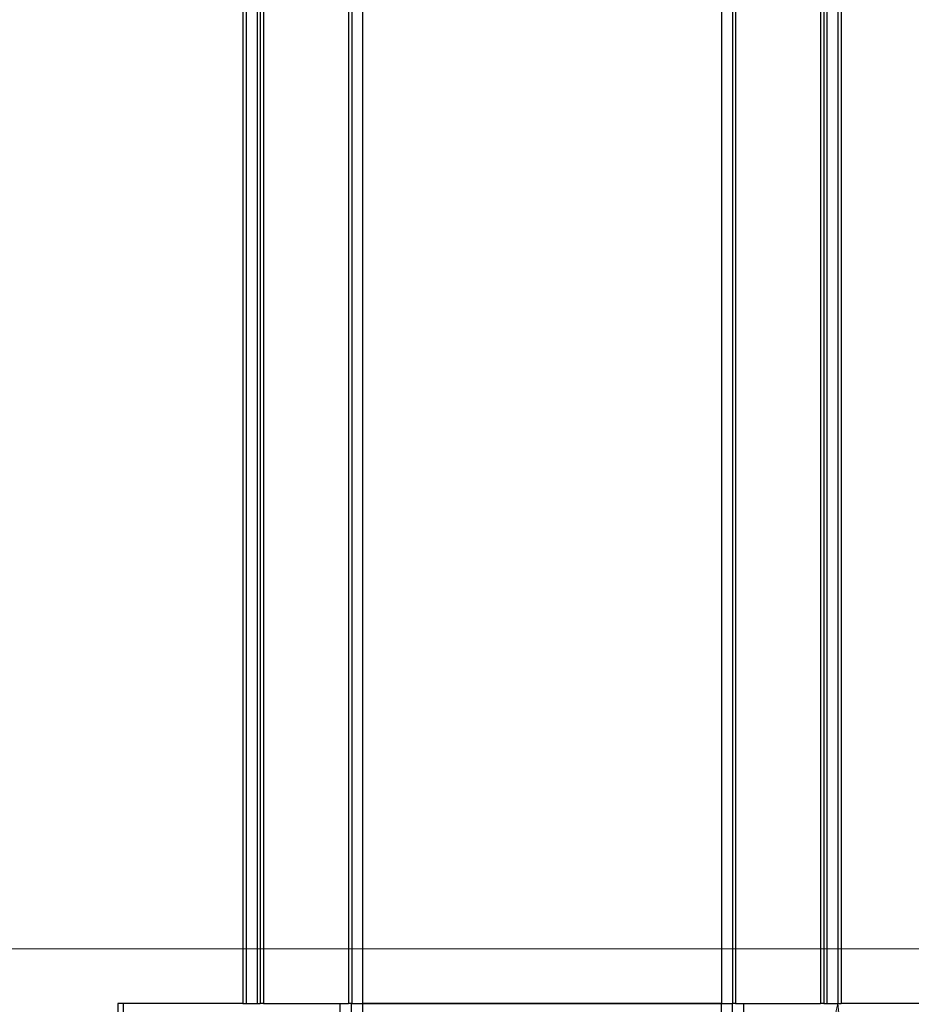
# Model space of a CAD drawing. Extents: x 186 to 1734, y 0 to 1080.
# Drawn here: x 802 to 822, y 372 to 394 of the extents above; entities that cross this region are included whole.
import ezdxf

# ---------------------------------------------------------------- set-up
doc = ezdxf.new("R2010")
doc.units = 0
doc.header["$MEASUREMENT"] = 0
doc.layers.get('0').update_dxf_attribs({"lineweight": 0})

msp = doc.modelspace()

# ---------------------------------------------------------------- hatches: boundary and pattern name
at = {"true_color": 0x000000, "transparency": 33554687}
h = msp.add_hatch(color=18, dxfattribs=at)
h.dxf.hatch_style = 2
h.paths.add_polyline_path([(817.611, 358.587), (820.622, 371.766), (822.048, 358.322)])

# ---------------------------------------------------------------- linework, layer by layer
at = {"color": 18, "lineweight": 25, "true_color": 0x000000}
for p, q in [((809.697, 882.016), (809.697, 371.766)), ((817.947, 882.016), (817.947, 371.766)), ((818.197, 874.516), (818.197, 371.766)), ((818.272, 874.516), (818.272, 371.766)), ((820.222, 874.516), (820.222, 371.766)), ((820.297, 874.516), (820.297, 371.766)), ((820.372, 874.516), (820.372, 371.766)), ((820.622, 874.516), (820.622, 371.766)), ((820.697, 874.516), (820.697, 371.766)), ((806.947, 619.289), (806.947, 371.766)), ((807.022, 619.288), (807.022, 371.766)), ((807.272, 619.286), (807.272, 371.766)), ((807.347, 619.285), (807.347, 371.766)), ((807.422, 619.285), (807.422, 371.766)), ((809.372, 619.293), (809.372, 371.766)), ((809.447, 619.393), (809.447, 371.766)), ((804.073, 371.766), (804.073, 371.266)), ((804.194, 371.766), (804.073, 371.766)), ((804.194, 371.766), (804.194, 371.266)), ((806.947, 371.766), (804.194, 371.766)), ((806.947, 371.766), (807.022, 371.766)), ((807.022, 371.766), (807.272, 371.766)), ((807.272, 371.766), (807.347, 371.766)), ((807.422, 371.766), (807.347, 371.766)), ((807.422, 371.766), (809.372, 371.766)), ((809.186, 371.266), (809.186, 371.766)), ((809.446, 371.766), (809.372, 371.766)), ((809.446, 371.266), (809.446, 371.766)), ((809.446, 371.766), (809.696, 371.766)), ((809.696, 371.766), (809.696, 371.266)), ((817.946, 371.766), (809.696, 371.766)), ((809.697, 371.766), (817.947, 371.766)), ((817.946, 371.266), (817.946, 371.766)), ((817.947, 371.766), (818.197, 371.766)), ((818.196, 371.766), (818.196, 371.266)), ((818.272, 371.766), (818.197, 371.766)), ((818.272, 371.766), (820.222, 371.766)), ((818.455, 371.766), (818.455, 371.266)), ((820.297, 371.766), (820.222, 371.766)), ((820.297, 371.766), (820.372, 371.766)), ((820.372, 371.766), (820.622, 371.766)), ((820.622, 371.766), (820.697, 371.766)), ((824.936, 371.766), (820.697, 371.766))]:
    msp.add_line(p, q, dxfattribs=at)
at = {"color": 18, "lineweight": 0, "true_color": 0x000000}
msp.add_line((781.322, 373.022), (886.569, 373.022), dxfattribs=at)
msp.add_lwpolyline([(817.611, 358.587), (820.622, 371.766), (822.048, 358.322), (822.048, 358.322)], close=True, dxfattribs=at)
msp.add_lwpolyline([(817.611, 358.587), (820.622, 371.766), (822.048, 358.322)], close=True)

doc.saveas('drawing.dxf')
